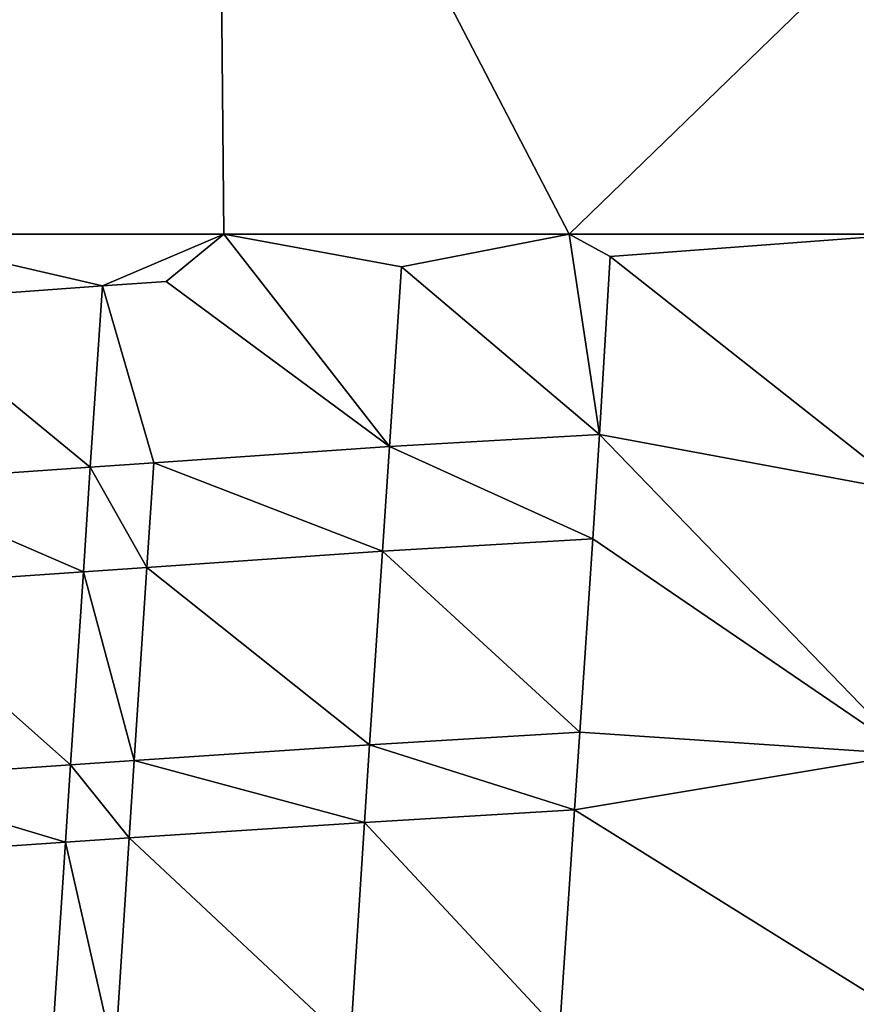
# Model space of a CAD drawing. Units: inches. Extents: x -29.5 to 29.5, y -18.4 to 17.7.
# Drawn here: x -21.6 to -17.9, y 8.5 to 12.7 of the extents above; entities that cross this region are included whole.
import ezdxf

# ---------------------------------------------------------------- set-up
doc = ezdxf.new("R2010")
doc.units = ezdxf.units.IN
doc.header["$MEASUREMENT"] = 0
doc.layers.add('SEAT-UPHOLSTERY', color=5, linetype='Continuous')

msp = doc.modelspace()

# ---------------------------------------------------------------- linework, layer by layer
at = {"layer": 'SEAT-UPHOLSTERY'}
for points, invisible_edges in [([(29.2994, 17.4865, 2.756), (29.2994, 17.4865, 2.756), (23.2598, 12.5101, 2.7559), (-29.2913, 17.4803, 2.7559)], 15), ([(-29.2913, 17.4803, 2.7559), (-29.2913, 17.4803, 2.7559), (23.2598, 12.5101, 2.7559), (-23.2598, 12.5101, 2.7559)], 15), ([(23.2598, 12.5101, 2.7559), (23.2598, 12.5101, 2.7559), (23.168, 12.4543, 2.7559), (-23.2598, 12.5101, 2.7559)], 13), ([(-23.2598, 12.5101, 2.7559), (-23.2598, 12.5101, 2.7559), (23.168, 12.4543, 2.7559), (-23.168, 12.4543, 2.7559)], 6), ([(-23.168, 12.4543, 2.7559), (-23.168, 12.4543, 2.7559), (23.0846, 12.3865, 2.7559), (-23.0846, 12.3865, 2.7559)], 6), ([(23.168, 12.4543, 2.7559), (23.168, 12.4543, 2.7559), (23.0846, 12.3865, 2.7559), (-23.168, 12.4543, 2.7559)], 13), ([(23.0846, 12.3865, 2.7559), (23.0846, 12.3865, 2.7559), (23.0113, 12.3079, 2.7559), (-23.0846, 12.3865, 2.7559)], 13), ([(-23.0846, 12.3865, 2.7559), (-23.0846, 12.3865, 2.7559), (23.0113, 12.3079, 2.7559), (-23.0113, 12.3079, 2.7559)], 6), ([(-23.0113, 12.3079, 2.7559), (-23.0113, 12.3079, 2.7559), (22.9493, 12.2201, 2.7559), (-22.9493, 12.2201, 2.7559)], 6), ([(23.0113, 12.3079, 2.7559), (23.0113, 12.3079, 2.7559), (22.9493, 12.2201, 2.7559), (-23.0113, 12.3079, 2.7559)], 13), ([(-22.8998, 12.1247, 2.7559), (-22.8998, 12.1247, 2.7559), (-22.9493, 12.2201, 2.7559), (22.8998, 12.1247, 2.7559)], 13), ([(22.8998, 12.1247, 2.7559), (22.8998, 12.1247, 2.7559), (-22.9493, 12.2201, 2.7559), (22.9493, 12.2201, 2.7559)], 6), ([(-17.9528, 6.1417, 2.7559), (-17.9528, 6.1417, 2.7559), (-22.8998, 12.1247, 2.7559), (22.8998, 12.1247, 2.7559)], 15), ([(-22.8638, 12.0235, 2.7559), (-22.8638, 12.0235, 2.7559), (-22.8998, 12.1247, 2.7559), (-17.9528, 6.1417, 2.7559)], 13), ([(22.8998, 12.1247, 2.7559), (22.8998, 12.1247, 2.7559), (22.8638, 12.0235, 2.7559), (-17.9528, 6.1417, 2.7559)], 13), ([(-22.842, 11.9182, 2.7559), (-22.842, 11.9182, 2.7559), (-22.8638, 12.0235, 2.7559), (-17.9528, 6.1417, 2.7559)], 13), ([(22.8638, 12.0235, 2.7559), (22.8638, 12.0235, 2.7559), (22.842, 11.9182, 2.7559), (-17.9528, 6.1417, 2.7559)], 13), ([(-17.9528, 6.1417, 2.7559), (-17.9528, 6.1417, 2.7559), (-22.8346, 11.811, 2.7559), (-22.842, 11.9182, 2.7559)], 11), ([(-17.9528, 6.1417, 2.7559), (-17.9528, 6.1417, 2.7559), (22.842, 11.9182, 2.7559), (22.8346, 11.811, 2.7559)], 11), ([(-22.842, 11.7038, 2.7559), (-22.842, 11.7038, 2.7559), (-22.8346, 11.811, 2.7559), (-17.9528, 6.1417, 2.7559)], 13), ([(22.8346, 11.811, 2.7559), (22.8346, 11.811, 2.7559), (22.842, 11.7038, 2.7559), (-17.9528, 6.1417, 2.7559)], 13), ([(-22.8638, 11.5986, 2.7559), (-22.8638, 11.5986, 2.7559), (-22.842, 11.7038, 2.7559), (-17.9528, 6.1417, 2.7559)], 13), ([(22.842, 11.7038, 2.7559), (22.842, 11.7038, 2.7559), (22.8638, 11.5986, 2.7559), (-17.9528, 6.1417, 2.7559)], 13), ([(-17.9528, 6.1417, 2.7559), (-17.9528, 6.1417, 2.7559), (-22.8998, 11.4973, 2.7559), (-22.8638, 11.5986, 2.7559)], 11), ([(-21.1932, 11.588, 26.7859), (-21.1932, 11.588, 26.7859), (-20.9713, 10.8251, 26.8761), (-20.9183, 11.6069, 26.7928)], 4), ([(-20.9713, 10.8251, 26.8761), (-20.9713, 10.8251, 26.8761), (-19.9547, 10.8949, 26.8574), (-20.9183, 11.6069, 26.7928)], 9), ([(-17.9528, 6.1417, 2.7559), (-17.9528, 6.1417, 2.7559), (22.8638, 11.5986, 2.7559), (22.8998, 11.4973, 2.7559)], 11), ([(-22.9493, 11.4019, 2.7559), (-22.9493, 11.4019, 2.7559), (-22.8998, 11.4973, 2.7559), (-17.9528, 6.1417, 2.7559)], 13), ([(22.8998, 11.4973, 2.7559), (22.8998, 11.4973, 2.7559), (22.9493, 11.4019, 2.7559), (-17.9528, 6.1417, 2.7559)], 13), ([(-23.0113, 11.3141, 2.7559), (-23.0113, 11.3141, 2.7559), (-22.9493, 11.4019, 2.7559), (-17.9528, 6.1417, 2.7559)], 13), ([(22.9493, 11.4019, 2.7559), (22.9493, 11.4019, 2.7559), (23.0113, 11.3141, 2.7559), (-17.9528, 6.1417, 2.7559)], 13), ([(-17.9528, 6.1417, 2.7559), (-17.9528, 6.1417, 2.7559), (-23.0846, 11.2356, 2.7559), (-23.0113, 11.3141, 2.7559)], 11), ([(-17.9528, 6.1417, 2.7559), (-17.9528, 6.1417, 2.7559), (23.0113, 11.3141, 2.7559), (23.0846, 11.2356, 2.7559)], 11), ([(-23.168, 11.1677, 2.7559), (-23.168, 11.1677, 2.7559), (-23.0846, 11.2356, 2.7559), (-17.9528, 6.1417, 2.7559)], 13), ([(23.0846, 11.2356, 2.7559), (23.0846, 11.2356, 2.7559), (23.168, 11.1677, 2.7559), (-17.9528, 6.1417, 2.7559)], 13), ([(-23.2598, 11.1119, 2.7559), (-23.2598, 11.1119, 2.7559), (-23.168, 11.1677, 2.7559), (-17.9528, 6.1417, 2.7559)], 13), ([(23.168, 11.1677, 2.7559), (23.168, 11.1677, 2.7559), (23.2598, 11.1119, 2.7559), (-17.9528, 6.1417, 2.7559)], 13), ([(-23.9843, -11.1119, 2.7559), (-23.9843, -11.1119, 2.7559), (-23.9843, 11.1119, 2.7559), (-17.9528, 6.1417, 2.7559)], 15), ([(-17.9528, 6.1417, 2.7559), (-17.9528, 6.1417, 2.7559), (-23.9843, 11.1119, 2.7559), (-23.8857, 11.0691, 2.7559)], 11), ([(-17.9528, 6.1417, 2.7559), (-17.9528, 6.1417, 2.7559), (-23.3584, 11.0691, 2.7559), (-23.2598, 11.1119, 2.7559)], 11), ([(-17.9528, 6.1417, 2.7559), (-17.9528, 6.1417, 2.7559), (23.2598, 11.1119, 2.7559), (29.2994, 6.136, 2.756)], 15), ([(-23.8857, 11.0691, 2.7559), (-23.8857, 11.0691, 2.7559), (-23.7822, 11.0401, 2.7559), (-17.9528, 6.1417, 2.7559)], 13), ([(-23.7822, 11.0401, 2.7559), (-23.7822, 11.0401, 2.7559), (-23.6758, 11.0255, 2.7559), (-17.9528, 6.1417, 2.7559)], 13), ([(-23.5683, 11.0255, 2.7559), (-23.5683, 11.0255, 2.7559), (-23.4618, 11.0401, 2.7559), (-17.9528, 6.1417, 2.7559)], 13), ([(-23.4618, 11.0401, 2.7559), (-23.4618, 11.0401, 2.7559), (-23.3584, 11.0691, 2.7559), (-17.9528, 6.1417, 2.7559)], 13), ([(-17.9528, 6.1417, 2.7559), (-17.9528, 6.1417, 2.7559), (-23.6758, 11.0255, 2.7559), (-23.5683, 11.0255, 2.7559)], 11)]:
    msp.add_3dface(points, dxfattribs=dict(at, invisible_edges=invisible_edges))
for points in [[(-20.6964, 14.73, 26.9707), (-20.6964, 14.73, 26.9707), (-23.6224, 13.2289, 26.6666), (-22.1582, 11.8106, 26.6728)], [(-20.6691, 11.811, 26.7716), (-20.6691, 11.811, 26.7716), (-20.6964, 14.73, 26.9707), (-22.1582, 11.8106, 26.6728)], [(-19.1799, 11.8106, 26.6727), (-19.1799, 11.8106, 26.6727), (-20.6964, 14.73, 26.9707), (-20.6691, 11.811, 26.7716)], [(-17.7165, 13.2292, 26.6667), (-17.7165, 13.2292, 26.6667), (-20.6964, 14.73, 26.9707), (-19.1799, 11.8106, 26.6727)], [(-17.7165, 11.811, 26.378), (-17.7165, 11.811, 26.378), (-17.7165, 13.2292, 26.6667), (-19.1799, 11.8106, 26.6727)], [(-22.1582, 11.8106, 26.6728), (-22.1582, 11.8106, 26.6728), (-21.1932, 11.588, 26.7859), (-20.6691, 11.811, 26.7716)], [(-22.1154, 11.5207, 26.7191), (-22.1154, 11.5207, 26.7191), (-21.1932, 11.588, 26.7859), (-22.1582, 11.8106, 26.6728)], [(-20.9183, 11.6069, 26.7928), (-20.9183, 11.6069, 26.7928), (-20.6691, 11.811, 26.7716), (-21.1932, 11.588, 26.7859)], [(-20.9183, 11.6069, 26.7928), (-20.9183, 11.6069, 26.7928), (-19.9547, 10.8949, 26.8574), (-20.6691, 11.811, 26.7716)], [(-19.9547, 10.8949, 26.8574), (-19.9547, 10.8949, 26.8574), (-19.903, 11.6703, 26.7639), (-20.6691, 11.811, 26.7716)], [(-20.6691, 11.811, 26.7716), (-20.6691, 11.811, 26.7716), (-19.903, 11.6703, 26.7639), (-19.1799, 11.8106, 26.6727)], [(-19.903, 11.6703, 26.7639), (-19.903, 11.6703, 26.7639), (-19.0487, 10.9467, 26.7816), (-19.1799, 11.8106, 26.6727)], [(-19.1799, 11.8106, 26.6727), (-19.1799, 11.8106, 26.6727), (-19.0032, 11.7144, 26.6639), (-17.7165, 11.811, 26.378)], [(-19.0487, 10.9467, 26.7816), (-19.0487, 10.9467, 26.7816), (-19.0032, 11.7144, 26.6639), (-19.1799, 11.8106, 26.6727)], [(-19.0032, 11.7144, 26.6639), (-19.0032, 11.7144, 26.6639), (-17.7167, 10.6992, 26.6202), (-17.7165, 11.811, 26.378)], [(-19.0487, 10.9467, 26.7816), (-19.0487, 10.9467, 26.7816), (-17.7167, 10.6992, 26.6202), (-19.0032, 11.7144, 26.6639)], [(-19.9547, 10.8949, 26.8574), (-19.9547, 10.8949, 26.8574), (-19.0487, 10.9467, 26.7816), (-19.903, 11.6703, 26.7639)], [(-22.1154, 11.5207, 26.7191), (-22.1154, 11.5207, 26.7191), (-21.2459, 10.8055, 26.8691), (-21.1932, 11.588, 26.7859)], [(-21.2459, 10.8055, 26.8691), (-21.2459, 10.8055, 26.8691), (-20.9713, 10.8251, 26.8761), (-21.1932, 11.588, 26.7859)], [(-22.1687, 10.741, 26.8106), (-22.1687, 10.741, 26.8106), (-21.2459, 10.8055, 26.8691), (-22.1154, 11.5207, 26.7191)], [(-19.9547, 10.8949, 26.8574), (-19.9547, 10.8949, 26.8574), (-19.0776, 10.4975, 26.8345), (-19.0487, 10.9467, 26.7816)], [(-19.0776, 10.4975, 26.8345), (-19.0776, 10.4975, 26.8345), (-17.7165, 9.5687, 26.7492), (-19.0487, 10.9467, 26.7816)], [(-19.0487, 10.9467, 26.7816), (-19.0487, 10.9467, 26.7816), (-17.7165, 9.5687, 26.7492), (-17.7167, 10.6992, 26.6202)], [(-20.9713, 10.8251, 26.8761), (-20.9713, 10.8251, 26.8761), (-19.9853, 10.4439, 26.9002), (-19.9547, 10.8949, 26.8574)], [(-19.9853, 10.4439, 26.9002), (-19.9853, 10.4439, 26.9002), (-19.0776, 10.4975, 26.8345), (-19.9547, 10.8949, 26.8574)], [(-22.1687, 10.741, 26.8106), (-22.1687, 10.741, 26.8106), (-21.2755, 10.3542, 26.9079), (-21.2459, 10.8055, 26.8691)], [(-21.2755, 10.3542, 26.9079), (-21.2755, 10.3542, 26.9079), (-21.0012, 10.3736, 26.9148), (-21.2459, 10.8055, 26.8691)], [(-21.2459, 10.8055, 26.8691), (-21.2459, 10.8055, 26.8691), (-21.0012, 10.3736, 26.9148), (-20.9713, 10.8251, 26.8761)], [(-21.0012, 10.3736, 26.9148), (-21.0012, 10.3736, 26.9148), (-19.9853, 10.4439, 26.9002), (-20.9713, 10.8251, 26.8761)], [(-22.1687, 10.741, 26.8106), (-22.1687, 10.741, 26.8106), (-22.1982, 10.2909, 26.8524), (-21.2755, 10.3542, 26.9079)], [(-19.9853, 10.4439, 26.9002), (-19.9853, 10.4439, 26.9002), (-19.1335, 9.6629, 26.8988), (-19.0776, 10.4975, 26.8345)], [(-19.0776, 10.4975, 26.8345), (-19.0776, 10.4975, 26.8345), (-19.1335, 9.6629, 26.8988), (-17.7165, 9.5687, 26.7492)], [(-20.041, 9.6087, 26.9519), (-20.041, 9.6087, 26.9519), (-19.9853, 10.4439, 26.9002), (-21.0012, 10.3736, 26.9148)], [(-19.9853, 10.4439, 26.9002), (-19.9853, 10.4439, 26.9002), (-20.041, 9.6087, 26.9519), (-19.1335, 9.6629, 26.8988)], [(-21.2755, 10.3542, 26.9079), (-21.2755, 10.3542, 26.9079), (-21.056, 9.5407, 26.9611), (-21.0012, 10.3736, 26.9148)], [(-21.056, 9.5407, 26.9611), (-21.056, 9.5407, 26.9611), (-20.041, 9.6087, 26.9519), (-21.0012, 10.3736, 26.9148)], [(-22.1982, 10.2909, 26.8524), (-22.1982, 10.2909, 26.8524), (-21.3302, 9.5219, 26.954), (-21.2755, 10.3542, 26.9079)], [(-21.2755, 10.3542, 26.9079), (-21.2755, 10.3542, 26.9079), (-21.3302, 9.5219, 26.954), (-21.056, 9.5407, 26.9611)], [(-22.1982, 10.2909, 26.8524), (-22.1982, 10.2909, 26.8524), (-22.2544, 9.4595, 26.9009), (-21.3302, 9.5219, 26.954)], [(-19.1335, 9.6629, 26.8988), (-19.1335, 9.6629, 26.8988), (-20.041, 9.6087, 26.9519), (-19.1562, 9.3279, 26.9121)], [(-19.1335, 9.6629, 26.8988), (-19.1335, 9.6629, 26.8988), (-19.1562, 9.3279, 26.9121), (-17.7165, 9.5687, 26.7492)], [(-20.0628, 9.2738, 26.9619), (-20.0628, 9.2738, 26.9619), (-20.041, 9.6087, 26.9519), (-21.056, 9.5407, 26.9611)], [(-20.041, 9.6087, 26.9519), (-20.041, 9.6087, 26.9519), (-20.0628, 9.2738, 26.9619), (-19.1562, 9.3279, 26.9121)], [(-17.7165, 9.5687, 26.7492), (-17.7165, 9.5687, 26.7492), (-19.1562, 9.3279, 26.9121), (-17.7167, 8.4309, 26.7635)], [(-22.2544, 9.4595, 26.9009), (-22.2544, 9.4595, 26.9009), (-21.3523, 9.1885, 26.9622), (-21.3302, 9.5219, 26.954)], [(-21.3302, 9.5219, 26.954), (-21.3302, 9.5219, 26.954), (-21.3523, 9.1885, 26.9622), (-21.0778, 9.2071, 26.9695)], [(-21.3302, 9.5219, 26.954), (-21.3302, 9.5219, 26.954), (-21.0778, 9.2071, 26.9695), (-21.056, 9.5407, 26.9611)], [(-21.056, 9.5407, 26.9611), (-21.056, 9.5407, 26.9611), (-21.0778, 9.2071, 26.9695), (-20.0628, 9.2738, 26.9619)], [(-22.2775, 9.126, 26.9087), (-22.2775, 9.126, 26.9087), (-21.3523, 9.1885, 26.9622), (-22.2544, 9.4595, 26.9009)], [(-19.1562, 9.3279, 26.9121), (-19.1562, 9.3279, 26.9121), (-20.0628, 9.2738, 26.9619), (-19.2213, 8.3715, 26.9114)], [(-19.2213, 8.3715, 26.9114), (-19.2213, 8.3715, 26.9114), (-17.7167, 8.4309, 26.7635), (-19.1562, 9.3279, 26.9121)], [(-21.0778, 9.2071, 26.9695), (-21.0778, 9.2071, 26.9695), (-20.1241, 8.3166, 26.9573), (-20.0628, 9.2738, 26.9619)], [(-20.0628, 9.2738, 26.9619), (-20.0628, 9.2738, 26.9619), (-20.1241, 8.3166, 26.9573), (-19.2213, 8.3715, 26.9114)], [(-22.2775, 9.126, 26.9087), (-22.2775, 9.126, 26.9087), (-21.4154, 8.2334, 26.9522), (-21.3523, 9.1885, 26.9622)], [(-21.4154, 8.2334, 26.9522), (-21.4154, 8.2334, 26.9522), (-21.14, 8.2516, 26.9608), (-21.3523, 9.1885, 26.9622)], [(-21.3523, 9.1885, 26.9622), (-21.3523, 9.1885, 26.9622), (-21.14, 8.2516, 26.9608), (-21.0778, 9.2071, 26.9695)], [(-20.1241, 8.3166, 26.9573), (-20.1241, 8.3166, 26.9573), (-21.0778, 9.2071, 26.9695), (-21.14, 8.2516, 26.9608)], [(-21.4154, 8.2334, 26.9522), (-21.4154, 8.2334, 26.9522), (-22.2775, 9.126, 26.9087), (-22.343, 8.1699, 26.8928)]]:
    msp.add_3dface(points, dxfattribs=at)

doc.saveas('drawing.dxf')
